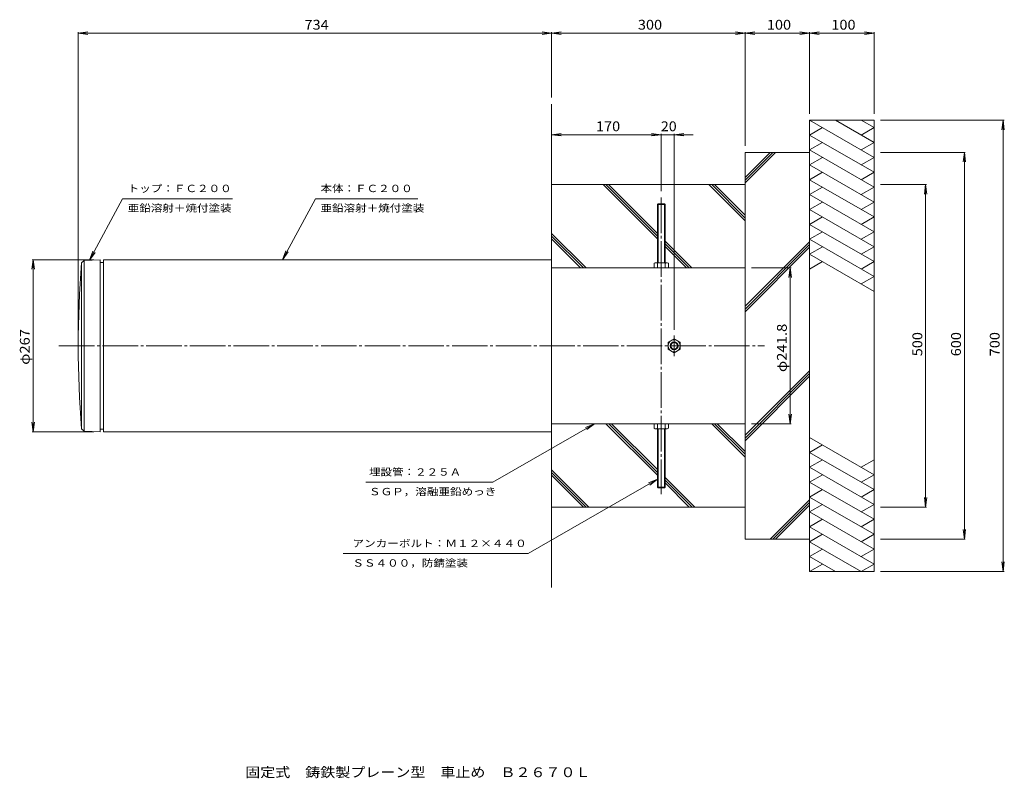
# Model space of a CAD drawing. Units: millimetres. Extents: x -719 to 807, y -676 to 501.
import ezdxf

# ---------------------------------------------------------------- set-up
doc = ezdxf.new("R2010")
doc.units = ezdxf.units.MM
doc.header["$LTSCALE"] = 5
doc.linetypes.add('JWW_CENTER2', pattern=[13.546667, 11.006667, -0.846667, 0.846667, -0.846667])
for name, color, linetype in [('0-0', 7, 'Continuous'), ('0-1', 7, 'Continuous'), ('0-2', 7, 'Continuous'), ('0-3', 7, 'Continuous'), ('0-4', 7, 'Continuous'), ('0-5', 7, 'Continuous'), ('0-F', 7, 'Continuous'), ('F-5', 7, 'Continuous')]:
    doc.layers.add(name, color=color, linetype=linetype)
doc.styles.add('ＭＳ ゴシック', font='txt', dxfattribs={"height": 1})

msp = doc.modelspace()

# ---------------------------------------------------------------- linework, layer by layer
at = {"layer": '0-0', "color": 7, "linetype": 'JWW_CENTER2', "lineweight": 13}
for p, q in [((275.4, 225.3), (275.4, -234.7)), ((295.4, -20.6), (295.4, 11.3)), ((-658.6, -4.7), (435.4, -4.7))]:
    msp.add_line(p, q, dxfattribs=at)
at = {"layer": '0-1', "color": 4, "linetype": 'Continuous', "lineweight": 13}
for p, q in [((-594.6, 124.6), (-589.6, 124.6)), ((-589.6, 128.8), (105.4, 128.8)), ((-589.6, 128.8), (-589.6, -138.2)), ((105.4, 128.8), (105.4, -138.2)), ((-594.6, -133.9), (-589.6, -133.9)), ((-589.6, -138.2), (105.4, -138.2))]:
    msp.add_line(p, q, dxfattribs=at)
at = {"layer": '0-2', "color": 3, "linetype": 'Continuous', "lineweight": 13}
for p, q in [((-619.6, 127.8), (-623.6, 123.8)), ((-623.6, 123.8), (-623.6, -133.2)), ((-619.6, 127.8), (-594.6, 128.8)), ((-619.6, 127.8), (-619.6, -137.2)), ((-594.6, 128.8), (-594.6, -138.2)), ((-619.6, -137.2), (-623.6, -133.2)), ((-619.6, -137.2), (-594.6, -138.2))]:
    msp.add_line(p, q, dxfattribs=at)
msp.add_arc((1025.1, -4.7), 1653.7, 175.5434, 184.4566, dxfattribs=at)
at = {"layer": '0-3', "color": 2, "linetype": 'Continuous', "lineweight": 13}
for p, q in [((105.4, 116.2), (405.4, 116.2)), ((405.4, 116.2), (405.4, -125.6)), ((105.4, -125.6), (405.4, -125.6))]:
    msp.add_line(p, q, dxfattribs=at)
at = {"layer": '0-4', "color": 7, "linetype": 'Continuous', "lineweight": 13}
for p, q in [((269.4, 214.3), (270.4, 215.3)), ((269.4, 214.3), (269.4, 124.2)), ((269.4, 214.3), (281.4, 214.3)), ((270.4, 215.3), (270.4, 124.2)), ((270.4, 215.3), (280.4, 215.3)), ((280.4, 215.3), (281.4, 214.3)), ((280.4, 215.3), (280.4, 124.2)), ((281.4, 214.3), (281.4, 124.2)), ((264.5, 123.3), (266.1, 124.2)), ((264.5, 123.3), (264.5, 116.2)), ((284.7, 124.2), (266.1, 124.2)), ((269.4, 123.3), (269.4, 116.2)), ((281.4, 123.3), (281.4, 116.2)), ((286.4, 123.3), (284.7, 124.2)), ((286.4, 123.3), (286.4, 116.2)), ((264.5, 116.2), (286.4, 116.2)), ((295.4, 6.3), (285.9, 0.8)), ((285.9, 0.8), (285.9, -10.1)), ((295.4, 6.3), (304.9, 0.8)), ((304.9, 0.8), (304.9, -10.1)), ((295.4, -15.6), (285.9, -10.1)), ((295.4, -15.6), (304.9, -10.1)), ((264.5, -132.6), (264.5, -125.6)), ((264.5, -132.6), (266.1, -133.6)), ((284.7, -133.6), (266.1, -133.6)), ((269.4, -132.6), (269.4, -125.6)), ((269.4, -223.7), (269.4, -133.6)), ((270.4, -224.7), (270.4, -133.6)), ((280.4, -224.7), (280.4, -133.6)), ((281.4, -132.6), (281.4, -125.6)), ((281.4, -223.7), (281.4, -133.6)), ((286.4, -132.6), (284.7, -133.6)), ((286.4, -132.6), (286.4, -125.6)), ((269.4, -223.7), (270.4, -224.7)), ((269.4, -223.7), (281.4, -223.7)), ((270.4, -224.7), (280.4, -224.7)), ((280.4, -224.7), (281.4, -223.7))]:
    msp.add_line(p, q, dxfattribs=at)
for radius in [9.5, 6, 5]:
    msp.add_circle((295.4, -4.7), radius, dxfattribs=at)
for centre, radius, start, end in [((266.6, 119.9), 4.39, 50.6175, 96.3956), ((275.4, 106.2), 18.1, 70.5929, 109.4071), ((284.4, 119.2), 5, 86.5348, 126.4519), ((266.6, -129.2), 4.39, 263.6044, 309.3825), ((275.4, -115.6), 18.1, 250.5929, 289.4071), ((284.4, -128.6), 5, 233.5481, 273.4652)]:
    msp.add_arc(centre, radius, start, end, dxfattribs=at)
at = {"layer": '0-5', "color": 6, "linetype": 'Continuous', "lineweight": 13}
for p, q in [((105.4, 128.8), (105.4, 370.3)), ((605.4, 287.6), (505.4, 345.3)), ((505.4, 345.3), (605.4, 345.3)), ((505.4, -354.7), (505.4, 345.3)), ((605.4, 310.7), (545.4, 345.3)), ((605.4, 333.8), (585.4, 345.3)), ((605.4, -354.7), (605.4, 345.3)), ((505.4, 322.2), (525.4, 333.8)), ((605.4, 264.5), (505.4, 322.2)), ((585.4, 322.2), (605.4, 333.8)), ((505.4, 299.1), (525.4, 310.7)), ((605.4, 310.7), (585.4, 299.1)), ((405.4, 295.3), (505.4, 295.3)), ((405.4, 116.2), (405.4, 295.3)), ((444.2, 295.3), (405.4, 256.6)), ((448.4, 295.3), (405.4, 252.3)), ((452.6, 295.3), (405.4, 248.1)), ((605.4, 241.4), (505.4, 299.1)), ((505.4, 276.1), (525.4, 287.6)), ((605.4, 218.3), (505.4, 276.1)), ((605.4, 287.6), (585.4, 276.1)), ((505.4, 253), (525.4, 264.5)), ((605.4, 264.5), (585.4, 253)), ((105.4, 245.3), (405.4, 245.3)), ((185.3, 245.3), (269.4, 161.3)), ((189.6, 245.3), (269.4, 165.5)), ((193.8, 245.3), (269.4, 169.7)), ((349.4, 245.3), (405.4, 189.3)), ((353.6, 245.3), (405.4, 193.5)), ((357.9, 245.3), (405.4, 197.8)), ((605.4, 195.2), (505.4, 253)), ((505.4, 229.9), (525.4, 241.4)), ((605.4, 172.1), (505.4, 229.9)), ((605.4, 241.4), (585.4, 229.9)), ((505.4, 206.8), (525.4, 218.3)), ((605.4, 218.3), (585.4, 206.8)), ((605.4, 149), (505.4, 206.8)), ((505.4, 183.7), (525.4, 195.2)), ((605.4, 125.9), (505.4, 183.7)), ((605.4, 195.2), (585.4, 183.7)), ((105.4, 169.7), (158.9, 116.2)), ((505.4, 160.6), (525.4, 172.1)), ((605.4, 172.1), (585.4, 160.6)), ((105.4, 165.4), (154.6, 116.2)), ((105.4, 161.2), (150.4, 116.2)), ((281.4, 157.7), (322.9, 116.2)), ((281.4, 153.5), (318.7, 116.2)), ((505.4, 156.6), (405.4, 56.6)), ((605.4, 102.9), (505.4, 160.6)), ((281.4, 149.3), (314.4, 116.2)), ((505.4, 152.3), (405.4, 52.3)), ((505.4, 148.1), (405.4, 48.1)), ((505.4, 137.5), (525.4, 149)), ((605.4, 79.8), (505.4, 137.5)), ((605.4, 149), (585.4, 137.5)), ((505.4, 114.4), (525.4, 125.9)), ((585.4, 114.4), (605.4, 125.9)), ((605.4, 102.9), (585.4, 91.3)), ((505.4, -43.4), (405.4, -143.4)), ((505.4, -47.7), (405.4, -147.7)), ((505.4, -51.9), (405.4, -151.9)), ((189.7, -125.6), (269.4, -205.2)), ((194, -125.6), (269.4, -201)), ((198.2, -125.6), (269.4, -196.7)), ((353.8, -125.6), (405.4, -177.2)), ((358, -125.6), (405.4, -172.9)), ((362.3, -125.6), (405.4, -168.7)), ((405.4, -304.7), (405.4, -125.6)), ((105.4, -138.2), (105.4, -379.7)), ((605.4, -204.6), (505.4, -146.8)), ((505.4, -169.9), (525.4, -158.4)), ((605.4, -227.6), (505.4, -169.9)), ((505.4, -193), (525.4, -181.5)), ((605.4, -181.5), (585.4, -193)), ((105.4, -196.8), (163.3, -254.7)), ((605.4, -250.7), (505.4, -193)), ((105.4, -201), (159, -254.7)), ((105.4, -205.3), (154.8, -254.7)), ((281.4, -208.7), (327.3, -254.7)), ((281.4, -213), (323.1, -254.7)), ((505.4, -216.1), (525.4, -204.6)), ((605.4, -204.6), (585.4, -216.1)), ((281.4, -217.2), (318.8, -254.7)), ((605.4, -273.8), (505.4, -216.1)), ((505.4, -239.2), (525.4, -227.6)), ((585.4, -239.2), (605.4, -227.6)), ((505.4, -243.4), (444.2, -304.7)), ((605.4, -296.9), (505.4, -239.2)), ((105.4, -254.7), (405.4, -254.7)), ((505.4, -247.7), (448.4, -304.7)), ((505.4, -251.9), (452.6, -304.7)), ((505.4, -262.3), (525.4, -250.7)), ((605.4, -250.7), (585.4, -262.3)), ((605.4, -320), (505.4, -262.3)), ((505.4, -285.4), (525.4, -273.8)), ((605.4, -273.8), (585.4, -285.4)), ((605.4, -343.1), (505.4, -285.4)), ((405.4, -304.7), (505.4, -304.7)), ((505.4, -308.5), (525.4, -296.9)), ((605.4, -296.9), (585.4, -308.5)), ((585.4, -354.7), (505.4, -308.5)), ((505.4, -331.6), (525.4, -320)), ((605.4, -320), (585.4, -331.6)), ((545.4, -354.7), (505.4, -331.6)), ((505.4, -354.7), (525.4, -343.1)), ((605.4, -343.1), (585.4, -354.7)), ((505.4, -354.7), (605.4, -354.7))]:
    msp.add_line(p, q, dxfattribs=at)
at = {"layer": '0-F', "color": 7, "linetype": 'Continuous', "lineweight": 13}
for p, q in [((-628.6, 480.3), (-613.7, 482.3)), ((-628.6, 5.3), (-628.6, 481.8)), ((-628.6, 480.3), (605.4, 480.3)), ((-628.6, 480.3), (-613.7, 478.4)), ((90.5, 478.4), (120.3, 482.3)), ((90.5, 482.3), (120.3, 478.4)), ((105.4, 380.3), (105.4, 481.8)), ((420.3, 478.4), (390.5, 482.3)), ((420.3, 482.3), (390.5, 478.4)), ((405.4, 305.3), (405.4, 481.8)), ((520.3, 478.4), (490.5, 482.3)), ((520.3, 482.3), (490.5, 478.4)), ((505.4, 355.3), (505.4, 481.8)), ((605.4, 480.3), (590.5, 482.3)), ((605.4, 480.3), (590.5, 478.4)), ((605.4, 355.3), (605.4, 481.8)), ((615.4, 345.3), (806.9, 345.3)), ((805.4, 345.3), (803.4, 330.5)), ((805.4, 345.3), (807.4, 330.5)), ((805.4, -354.7), (805.4, 345.3)), ((105.4, 322.8), (120.3, 324.8)), ((105.4, 322.8), (324.7, 322.8)), ((105.4, 322.8), (120.3, 320.9)), ((275.4, 322.8), (260.5, 324.8)), ((275.4, 322.8), (260.5, 320.9)), ((275.4, 235.3), (275.4, 324.3)), ((295.4, 322.8), (310.3, 324.8)), ((295.4, 20.1), (295.4, 324.3)), ((295.4, 322.8), (310.3, 320.9)), ((615.4, 295.3), (746.9, 295.3)), ((745.4, 295.3), (743.4, 280.5)), ((745.4, 295.3), (747.4, 280.5)), ((745.4, -304.7), (745.4, 295.3)), ((615.4, 245.3), (686.9, 245.3)), ((685.4, 245.3), (683.4, 230.5)), ((685.4, 245.3), (687.4, 230.5)), ((685.4, -254.7), (685.4, 245.3)), ((-559.8, 223.5), (-611.1, 128.2)), ((-559.8, 223.5), (-389.4, 223.5)), ((-260.9, 223.5), (-311.8, 128.8)), ((-260.9, 223.5), (-102.1, 223.5)), ((-611.1, 128.2), (-605.8, 142.2)), ((-611.1, 128.2), (-602.3, 140.3)), ((-311.8, 128.8), (-306.5, 142.9)), ((-311.8, 128.8), (-303.1, 141)), ((-698.6, 128.8), (-700.6, 114)), ((-604.6, 128.8), (-700.1, 128.8)), ((-698.6, 128.8), (-696.6, 114)), ((-698.6, -138.2), (-698.6, 128.8)), ((415.4, 116.2), (476.9, 116.2)), ((475.4, 116.2), (473.4, 101.4)), ((475.4, 116.2), (477.4, 101.4)), ((475.4, -125.6), (475.4, 116.2)), ((475.4, -125.6), (473.4, -110.7)), ((475.4, -125.6), (477.4, -110.7)), ((-698.6, -138.2), (-700.6, -123.3)), ((-698.6, -138.2), (-696.6, -123.3)), ((14.4, -216.4), (171.8, -125.6)), ((171.8, -125.6), (157.9, -131.3)), ((171.8, -125.6), (159.9, -134.7)), ((415.4, -125.6), (476.9, -125.6)), ((-604.6, -138.2), (-700.1, -138.2)), ((69.2, -327), (269.4, -211.5)), ((269.4, -211.5), (255.5, -217.2)), ((269.4, -211.5), (257.5, -220.6)), ((-182.8, -216.4), (14.4, -216.4)), ((685.4, -254.7), (683.4, -239.8)), ((685.4, -254.7), (687.4, -239.8)), ((615.4, -254.7), (686.9, -254.7)), ((745.4, -304.7), (743.4, -289.8)), ((745.4, -304.7), (747.4, -289.8)), ((615.4, -304.7), (746.9, -304.7)), ((-218, -327), (69.2, -327)), ((805.4, -354.7), (803.4, -339.8)), ((805.4, -354.7), (807.4, -339.8)), ((615.4, -354.7), (806.9, -354.7))]:
    msp.add_line(p, q, dxfattribs=at)

# ---------------------------------------------------------------- texts
at = {"layer": '0-F', "color": 2, "linetype": 'Continuous', "lineweight": 13, "style": 'ＭＳ ゴシック'}
for s, width, p in [('734', 1.083333, (-277.8, 485.7)), ('300', 1.083333, (239.2, 485.7)), ('100', 1.083333, (439.2, 485.7)), ('100', 1.083333, (539.2, 485.7)), ('170', 1.083333, (174.2, 328.2)), ('20', 1.0625, (274.8, 328.2))]:
    msp.add_text(s, height=15.24, dxfattribs=dict(at, width=width)).set_placement(p)
at = {"layer": '0-F', "color": 7, "linetype": 'Continuous', "lineweight": 13, "style": 'ＭＳ ゴシック'}
for s, width, p in [('トップ：ＦＣ２００', 1.148148, (-551.9, 233.7)), ('本体：ＦＣ２００', 1.145833, (-253, 233.7)), ('亜鉛溶射＋焼付塗装', 1.148148, (-551.9, 203.3)), ('亜鉛溶射＋焼付塗装', 1.148148, (-253, 203.3)), ('埋設管：２２５Ａ', 1.145833, (-177.8, -206.1)), ('ＳＧＰ，溶融亜鉛めっき', 1.151515, (-177.8, -236.5)), ('アンカーボルト：Ｍ１２×４４０', 1.155556, (-203.5, -316.8)), ('ＳＳ４００，防錆塗装', 1.15, (-203.5, -347.2))]:
    msp.add_text(s, height=11.43, dxfattribs=dict(at, width=width)).set_placement(p)
at = {"layer": '0-F', "color": 2, "linetype": 'Continuous', "lineweight": 13, "style": 'ＭＳ ゴシック'}
for s, width, p in [('φ267', 1.1, (-703.9, -34.1)), ('φ241.8', 1.107143, (470.1, -45.4)), ('500', 1.083333, (680.1, -20.9)), ('600', 1.083333, (740.1, -20.9)), ('700', 1.083333, (800.1, -20.9))]:
    msp.add_text(s, height=15.24, rotation=90, dxfattribs=dict(at, width=width)).set_placement(p)
at = {"layer": 'F-5', "color": 2, "linetype": 'Continuous', "lineweight": 13, "style": 'ＭＳ ゴシック', "width": 1.119565}
msp.add_text('固定式\u3000鋳鉄製プレーン型\u3000車止め\u3000Ｂ２６７０Ｌ', height=15.24, dxfattribs=at).set_placement((-369.7, -673.7))

doc.saveas('drawing.dxf')
